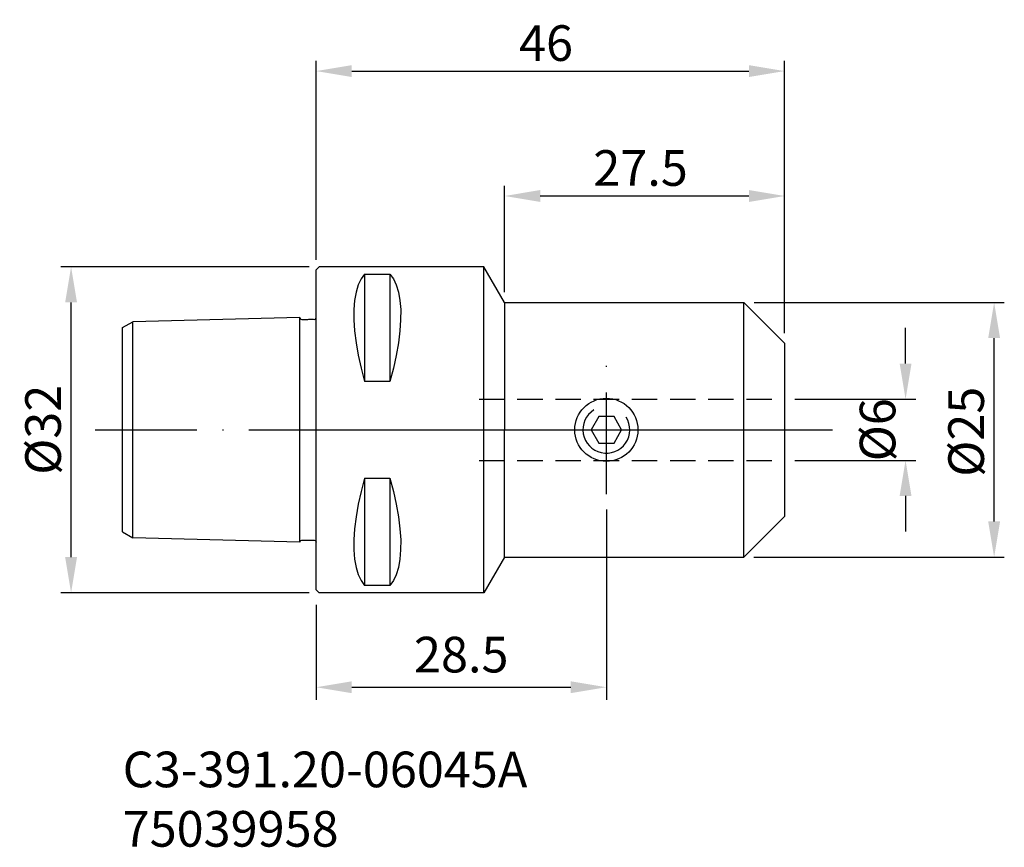
# Model space of a CAD drawing. Extents: x -269.3 to -172.6, y -68.5 to 12.8.
import ezdxf

# ---------------------------------------------------------------- set-up
doc = ezdxf.new("R2010")
doc.units = 0
doc.header["$LTSCALE"] = 10
doc.header["$PDMODE"] = 2
doc.linetypes.add('CENTER', pattern=[1.5, 1, -0.25, 0, -0.25])
doc.linetypes.add('HIDDEN', pattern=[0.375, 0.25, -0.125])
doc.layers.get('0').update_dxf_attribs({"linetype": 'CONTINUOUS'})
doc.layers.get('DEFPOINTS').update_dxf_attribs({"linetype": 'CONTINUOUS'})
for name, color, linetype in [('1', 4, 'CONTINUOUS'), ('2', 7, 'CONTINUOUS'), ('4', 2, 'CENTER'), ('SK1', 4, 'CONTINUOUS'), ('SK2', 7, 'CONTINUOUS'), ('SK3', 1, 'HIDDEN'), ('SK4', 2, 'CENTER'), ('SK6', 5, 'CONTINUOUS')]:
    doc.layers.add(name, color=color, linetype=linetype)
doc.styles.add('SIMPLEX', font='simplex')
doc.dimstyles.new('V-TYGEN_-160', dxfattribs={"dimtxt": 3.5, "dimasz": 3.5, "dimexe": 1, "dimexo": 1, "dimgap": 1, "dimtad": 1, "dimdec": 0, "dimzin": 0, "dimdsep": 46, "dimtxsty": 'STANDARD', "dimcen": 0, "dimadec": 0, "dimazin": 0, "dimtfac": 1, "dimtdec": 0, "dimtofl": 0, "dimtmove": 0, "dimatfit": 3, "dimfxl": 1, "dimtolj": 1, "dimtzin": 0, "dimlwd": -1, "dimarcsym": 0})
doc.dimstyles.new('WINTOOL', dxfattribs={"dimtxt": 3.5, "dimasz": 3.5, "dimexe": 1.25, "dimexo": 1.5, "dimgap": 1, "dimtad": 1, "dimdsep": 46, "dimtxsty": 'STANDARD', "dimcen": 1.5, "dimadec": 0, "dimazin": 0, "dimtfac": 1, "dimtmove": 0, "dimatfit": 3, "dimfxl": 1, "dimarcsym": 0})

# ---------------------------------------------------------------- blocks, each defined once
blk = doc.blocks.new('*D11')
at = {"layer": '2', "color": 0, "lineweight": -2}
for p, q in [((-221.707, -13.977), (-221.707, -3.523)), ((-194.207, -17.977), (-194.207, -3.523))]:
    blk.add_line(p, q, dxfattribs=at)
at = {"layer": '2', "color": 0}
blk.add_line((-218.207, -4.523), (-197.707, -4.523), dxfattribs=at)
for points in [[(-218.207, -3.939), (-218.207, -5.106), (-221.707, -4.523)], [(-197.707, -3.939), (-197.707, -5.106), (-194.207, -4.523)]]:
    blk.add_solid(points, dxfattribs=at)
at = {"layer": 'DEFPOINTS', "color": 0}
for p in [(-194.207, -4.523), (-221.707, -14.977), (-194.207, -18.977)]:
    blk.add_point(p, dxfattribs=at)
at = {"layer": '2', "color": 0, "insert": (-208.348, -1.773), "char_height": 3.5, "attachment_point": 5}
blk.add_mtext('\\A1;27.5', dxfattribs=at)
blk = doc.blocks.new('*D12')
at = {"layer": '2', "color": 0, "lineweight": -2}
for p, q in [((-240.207, -10.777), (-240.207, 8.74)), ((-194.207, -17.977), (-194.207, 8.74))]:
    blk.add_line(p, q, dxfattribs=at)
at = {"layer": '2', "color": 0}
blk.add_line((-236.707, 7.74), (-197.707, 7.74), dxfattribs=at)
for points in [[(-236.707, 8.324), (-236.707, 7.157), (-240.207, 7.74)], [(-197.707, 8.324), (-197.707, 7.157), (-194.207, 7.74)]]:
    blk.add_solid(points, dxfattribs=at)
at = {"layer": 'DEFPOINTS', "color": 0}
for p in [(-194.207, 7.74), (-240.207, -11.777), (-194.207, -18.977)]:
    blk.add_point(p, dxfattribs=at)
at = {"layer": '2', "color": 0, "insert": (-217.632, 10.49), "char_height": 3.5, "attachment_point": 5}
blk.add_mtext('\\A1;46', dxfattribs=at)
blk = doc.blocks.new('*D13')
at = {"layer": 'DEFPOINTS', "color": 0}
for p in [(-198.207, -14.977), (-173.627, -14.977), (-198.227, -39.977)]:
    blk.add_point(p, dxfattribs=at)
at = {"layer": 'SK2', "color": 0, "lineweight": -2}
for p, q in [((-197.207, -14.977), (-172.627, -14.977)), ((-197.227, -39.977), (-172.627, -39.977))]:
    blk.add_line(p, q, dxfattribs=at)
at = {"layer": 'SK2', "color": 0}
blk.add_line((-173.627, -36.477), (-173.627, -18.477), dxfattribs=at)
for points in [[(-174.211, -18.477), (-173.044, -18.477), (-173.627, -14.977)], [(-174.211, -36.477), (-173.044, -36.477), (-173.627, -39.977)]]:
    blk.add_solid(points, dxfattribs=at)
at = {"layer": 'SK2', "color": 0, "insert": (-176.377, -27.671), "char_height": 3.5, "attachment_point": 5, "rotation": 90}
blk.add_mtext('\\A1;%%c25', dxfattribs=at)
blk = doc.blocks.new('*D14')
at = {"layer": 'DEFPOINTS', "color": 0}
for p in [(-264.273, -11.477), (-239.907, -11.477), (-239.907, -43.477)]:
    blk.add_point(p, dxfattribs=at)
at = {"layer": 'SK2', "color": 0, "lineweight": -2}
for p, q in [((-240.907, -11.477), (-265.273, -11.477)), ((-240.907, -43.477), (-265.273, -43.477))]:
    blk.add_line(p, q, dxfattribs=at)
at = {"layer": 'SK2', "color": 0}
blk.add_line((-264.273, -39.977), (-264.273, -14.977), dxfattribs=at)
for points in [[(-264.856, -14.977), (-263.689, -14.977), (-264.273, -11.477)], [(-264.856, -39.977), (-263.689, -39.977), (-264.273, -43.477)]]:
    blk.add_solid(points, dxfattribs=at)
at = {"layer": 'SK2', "color": 0, "insert": (-267.023, -27.477), "char_height": 3.5, "attachment_point": 5, "rotation": 90}
blk.add_mtext('\\A1;%%c32', dxfattribs=at)
blk = doc.blocks.new('*D15')
at = {"layer": 'DEFPOINTS', "color": 0}
for p in [(-211.707, -33.809), (-240.207, -43.177), (-211.707, -52.755)]:
    blk.add_point(p, dxfattribs=at)
at = {"layer": 'SK2', "color": 0, "lineweight": -2}
for p, q in [((-211.707, -35.309), (-211.707, -54.005)), ((-240.207, -44.677), (-240.207, -54.005)), ((-236.707, -52.755), (-215.207, -52.755))]:
    blk.add_line(p, q, dxfattribs=at)
at = {"layer": 'SK2', "color": 0}
for points in [[(-236.707, -52.171), (-236.707, -53.338), (-240.207, -52.755)], [(-215.207, -52.171), (-215.207, -53.338), (-211.707, -52.755)]]:
    blk.add_solid(points, dxfattribs=at)
at = {"layer": 'SK2', "color": 0, "insert": (-225.957, -50.005), "char_height": 3.5, "attachment_point": 5}
blk.add_mtext('28.5', dxfattribs=at)
blk = doc.blocks.new('_Dot')
at = {"color": 0, "linetype": 'ByBlock', "lineweight": -2}
blk.add_line((-0.5, 0), (-1, 0), dxfattribs=at)
at = {"color": 0, "linetype": 'ByBlock', "const_width": 0.5}
blk.add_lwpolyline([(-0.25, 0, 1), (0.25, 0, 1)], format="xyb", close=True, dxfattribs=at)
blk = doc.blocks.new('*D17')
at = {"layer": 'DEFPOINTS', "color": 0}
for p in [(-194.207, -24.477), (-182.324, -24.477), (-194.207, -30.477)]:
    blk.add_point(p, dxfattribs=at)
at = {"layer": 'SK2', "color": 0}
for p, q in [((-182.324, -20.977), (-182.324, -17.477)), ((-182.324, -33.977), (-182.324, -37.477))]:
    blk.add_line(p, q, dxfattribs=at)
at = {"layer": 'SK2', "color": 0, "lineweight": -2}
for p, q in [((-193.207, -24.477), (-181.324, -24.477)), ((-193.207, -30.477), (-181.324, -30.477))]:
    blk.add_line(p, q, dxfattribs=at)
at = {"layer": 'SK2', "color": 0}
for points in [[(-182.907, -20.977), (-181.74, -20.977), (-182.324, -24.477)], [(-182.907, -33.977), (-181.74, -33.977), (-182.324, -30.477)]]:
    blk.add_solid(points, dxfattribs=at)
at = {"layer": 'SK2', "color": 0, "insert": (-185.074, -27.477), "char_height": 3.5, "attachment_point": 5, "rotation": 90}
blk.add_mtext('\\A1;%%c6', dxfattribs=at)

msp = doc.modelspace()

# ---------------------------------------------------------------- linework, layer by layer
at = {"layer": '1', "color": 4}
for p, q in [((-240.207, -11.777), (-239.907, -11.477)), ((-223.727, -11.477), (-239.907, -11.477)), ((-221.707, -14.977), (-223.727, -11.477)), ((-223.727, -43.477), (-223.727, -11.477)), ((-240.207, -43.177), (-240.207, -11.777)), ((-235.457, -12.2, 4.755), (-232.957, -12.2, 4.755)), ((-235.457, -12.2, 4.755), (-235.457, -22.721, 15.277)), ((-232.957, -12.2, 4.755), (-232.957, -22.721, 15.277)), ((-221.707, -14.977), (-221.707, -27.477)), ((-221.707, -14.977), (-198.207, -14.977)), ((-198.207, -14.977), (-194.207, -18.977)), ((-198.207, -39.977), (-198.207, -14.977)), ((-194.207, -18.977), (-194.207, -35.977)), ((-232.957, -22.721, 15.277), (-235.457, -22.721, 15.277)), ((-212.457, -26.177), (-213.208, -27.477)), ((-210.956, -26.177), (-212.457, -26.177)), ((-210.206, -27.477), (-210.956, -26.177)), ((-221.707, -39.977), (-221.707, -27.477)), ((-213.208, -27.477), (-212.457, -28.777)), ((-210.956, -28.777), (-210.206, -27.477)), ((-212.457, -28.777), (-210.956, -28.777)), ((-235.457, -32.232, 15.277), (-235.457, -42.754, 4.755)), ((-235.457, -32.232, 15.277), (-232.957, -32.232, 15.277)), ((-232.957, -32.232, 15.277), (-232.957, -42.754, 4.755)), ((-198.207, -39.977), (-194.207, -35.977)), ((-221.707, -39.977), (-223.727, -43.477)), ((-221.707, -39.977), (-198.207, -39.977)), ((-240.207, -43.177), (-239.907, -43.477)), ((-223.727, -43.477), (-239.907, -43.477)), ((-232.957, -42.754, 4.755), (-235.457, -42.754, 4.755))]:
    msp.add_line(p, q, dxfattribs=at)
for points in [[(-235.457, -12.2, 4.755), (-235.793, -12.668, 6.048), (-236.071, -13.258, 7.318), (-236.285, -13.961, 8.546), (-236.432, -14.77, 9.714), (-236.507, -15.676, 10.804), (-236.506, -16.674, 11.801), (-236.431, -17.766, 12.708), (-236.284, -18.935, 13.518), (-236.07, -20.163, 14.222), (-235.793, -21.431, 14.811), (-235.457, -22.721, 15.277)], [(-232.957, -12.2, 4.755), (-232.62, -12.668, 6.049), (-232.342, -13.258, 7.319), (-232.127, -13.961, 8.548), (-231.981, -14.77, 9.715), (-231.906, -15.676, 10.804), (-231.908, -16.676, 11.801), (-231.983, -17.77, 12.71), (-232.129, -18.94, 13.522), (-232.343, -20.167, 14.226), (-232.62, -21.433, 14.813), (-232.957, -22.721, 15.277)], [(-235.457, -32.232, 15.277), (-235.793, -33.525, 14.809), (-236.071, -34.795, 14.219), (-236.285, -36.023, 13.516), (-236.432, -37.191, 12.707), (-236.507, -38.281, 11.801), (-236.506, -39.278, 10.803), (-236.431, -40.185, 9.711), (-236.284, -40.995, 8.542), (-236.07, -41.699, 7.314), (-235.793, -42.288, 6.046), (-235.457, -42.754, 4.755)], [(-232.957, -32.232, 15.277), (-232.62, -33.526, 14.809), (-232.342, -34.796, 14.219), (-232.127, -36.025, 13.516), (-231.981, -37.192, 12.707), (-231.906, -38.281, 11.801), (-231.908, -39.278, 10.801), (-231.983, -40.187, 9.707), (-232.129, -40.999, 8.537), (-232.343, -41.703, 7.31), (-232.62, -42.29, 6.044), (-232.957, -42.754, 4.755)]]:
    msp.add_polyline3d(points, dxfattribs=at)
msp.add_circle((-211.707, -27.477), 3.1, dxfattribs=at)
msp.add_arc((-211.707, -27.477), 2.3, 122, 33, dxfattribs=at)
at = {"layer": '4'}
msp.add_line((-240.207, -27.477), (-189.493, -27.477), dxfattribs=at)
at = {"layer": 'SK1'}
for p, q in [((-259.207, -17.449), (-258.207, -16.872)), ((-241.807, -16.454), (-258.207, -16.872)), ((-258.207, -38.082), (-258.207, -16.872)), ((-241.807, -38.5), (-241.807, -16.454)), ((-259.207, -37.504), (-259.207, -17.449)), ((-259.207, -37.504), (-258.207, -38.082)), ((-241.807, -38.5), (-258.207, -38.082))]:
    msp.add_line(p, q, dxfattribs=at)
for points in [[(-241.807, -16.454, 0), (-241.764, -16.544, 0), (-241.697, -16.62, 0), (-241.606, -16.652, 0), (-241.505, -16.645, 0), (-241.406, -16.647, 0), (-241.307, -16.646, 0), (-241.208, -16.643, 0), (-241.109, -16.64, 0), (-241.009, -16.636, 0), (-240.91, -16.631, 0), (-240.811, -16.628, 0), (-240.712, -16.627, 0), (-240.613, -16.624, 0), (-240.513, -16.628, 0), (-240.412, -16.633, 0), (-240.318, -16.606, 0), (-240.247, -16.539, 0), (-240.213, -16.442, 0)], [(-241.807, -38.5, 0), (-241.764, -38.41, 0), (-241.697, -38.334, 0), (-241.606, -38.302, 0), (-241.505, -38.308, 0), (-241.406, -38.307, 0), (-241.307, -38.308, 0), (-241.208, -38.311, 0), (-241.109, -38.314, 0), (-241.009, -38.318, 0), (-240.91, -38.323, 0), (-240.811, -38.325, 0), (-240.712, -38.327, 0), (-240.613, -38.33, 0), (-240.513, -38.326, 0), (-240.412, -38.321, 0), (-240.318, -38.348, 0), (-240.247, -38.415, 0), (-240.213, -38.512, 0)]]:
    msp.add_polyline3d(points, dxfattribs=at)
at = {"layer": 'SK3'}
for p, q in [((-224.207, -24.477), (-194.207, -24.477)), ((-224.207, -30.477), (-194.207, -30.477))]:
    msp.add_line(p, q, dxfattribs=at)
at = {"layer": 'SK4'}
for p, q in [((-211.707, -33.809), (-211.707, -20.456)), ((-261.914, -27.477), (-189.767, -27.477))]:
    msp.add_line(p, q, dxfattribs=at)

# ---------------------------------------------------------------- texts
at = {"layer": 'SK6', "insert": (-259.207, -59.074), "char_height": 3.5, "width": 52.03242, "attachment_point": 1, "style": 'SIMPLEX'}
msp.add_mtext('{\\fMonospac821 BT|b0|i0|c0|p49;\\C5;C3-391.20-06045A\\P75039958}', dxfattribs=at)

# ---------------------------------------------------------------- dimensions: what is measured, and where the dimension line sits
at = {"layer": '2'}
dim = msp.add_linear_dim(base=(-194.207, 7.74), p1=(-240.207, -11.777), p2=(-194.207, -18.977), dimstyle='V-TYGEN_-160', dxfattribs=at)
dim.commit()
dim.dimension.update_dxf_attribs({"geometry": '*D12', "text_midpoint": (-217.632, 7.74), "dimtype": 160})
dim = msp.add_linear_dim(base=(-194.207, -4.523), p1=(-221.707, -14.977), p2=(-194.207, -18.977), dimstyle='V-TYGEN_-160', override={"dimdec": 1}, dxfattribs=at)
dim.commit()
dim.dimension.update_dxf_attribs({"geometry": '*D11', "text_midpoint": (-208.348, -4.523), "dimtype": 160})
at = {"layer": 'SK2'}
for base, p1, p2, picture, middle in [((-264.273, -11.477), (-239.907, -43.477), (-239.907, -11.477), '*D14', (-264.273, -27.477)), ((-173.627, -14.977), (-198.227, -39.977), (-198.207, -14.977), '*D13', (-173.627, -27.671)), ((-182.324, -24.477), (-194.207, -30.477), (-194.207, -24.477), '*D17', (-182.324, -27.477))]:
    dim = msp.add_linear_dim(base=base, p1=p1, p2=p2, angle=90, text='%%c<>', dimstyle='V-TYGEN_-160', dxfattribs=at)
    dim.commit()
    dim.dimension.update_dxf_attribs({"geometry": picture, "text_midpoint": middle, "dimtype": 160})
dim = msp.add_linear_dim(base=(-211.707, -52.755), p1=(-240.207, -43.177), p2=(-211.707, -33.809), dimstyle='WINTOOL', override={"dimdec": 1, "dimldrblk": 'Dot'}, dxfattribs=at)
dim.commit()
dim.dimension.update_dxf_attribs({"geometry": '*D15', "text_midpoint": (-225.957, -52.755), "dimtype": 160})

doc.saveas('drawing.dxf')
